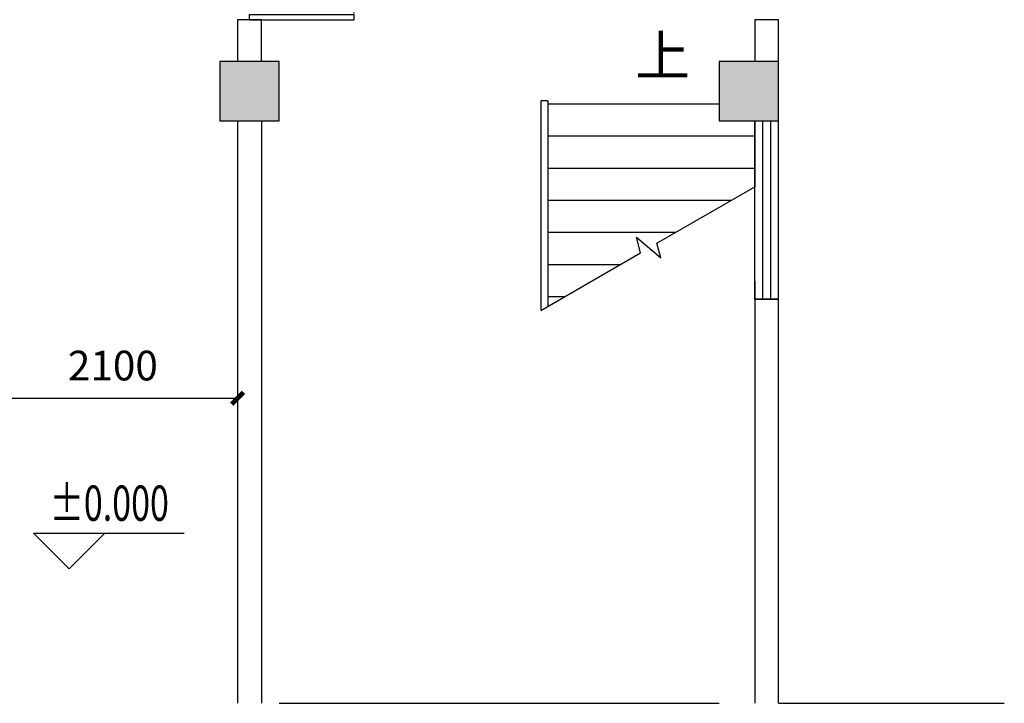
# Model space of a CAD drawing. Extents: x 491147 to 814927, y -517176 to -115407.
# Drawn here: x 557041 to 565325, y -405589 to -399838 of the extents above; entities that cross this region are included whole.
import ezdxf

# ---------------------------------------------------------------- set-up
doc = ezdxf.new("R2010")
doc.units = 0
doc.header["$LTSCALE"] = 1000
doc.header["$MEASUREMENT"] = 0
for name, color, linetype in [('COLUMN', 9, 'Continuous'), ('DIM_ELEV', 3, 'Continuous'), ('DIM_SYMB', 3, 'Continuous'), ('jiaju', 252, 'Continuous'), ('PUB_HATCH', 8, 'Continuous'), ('PUB_TEXT', 7, 'Continuous'), ('STAIR', 2, 'Continuous'), ('WALL', 7, 'Continuous'), ('WINDOW', 4, 'Continuous')]:
    doc.layers.add(name, color=color, linetype=linetype)
doc.styles.add('_TCH_DIM', font='SIMPLEX', dxfattribs={"bigfont": 'GBCBIG'})
doc.styles.get("Standard").update_dxf_attribs({"font": 'gbenor.shx', "bigfont": 'gbcbig.shx'})
doc.dimstyles.get("Standard").update_dxf_attribs({"dimscale": 100, "dimtxt": 2.5, "dimasz": 1, "dimexe": 2.5, "dimexo": 3, "dimgap": 1.5, "dimtad": 1, "dimdec": 0, "dimzin": 0, "dimdsep": 46, "dimtxsty": 'Standard', "dimblk": 'ARCHTICK', "dimcen": 0.09, "dimadec": 0, "dimazin": 0, "dimtfac": 1, "dimtdec": 0, "dimtix": 1, "dimtmove": 2, "dimatfit": 3, "dimldrblk": 'DOT', "dimfxl": 1, "dimtolj": 1, "dimtzin": 0, "dimarcsym": 0})

# ---------------------------------------------------------------- blocks, each defined once
blk = doc.blocks.new('_FZH')
blk.add_lwpolyline([(-0.5, -0.5), (0.5, -0.5), (0.5, 0.5), (-0.5, 0.5)], close=True)
at = {"layer": 'PUB_HATCH'}
blk.add_solid([(-0.5, -0.5), (0.5, -0.5), (-0.5, 0.5), (0.5, 0.5)], dxfattribs=at)
blk = doc.blocks.new('$DorLib2D$00000002')
for p, q in [((-0.5, 0), (-0.5, 0.4875)), ((-0.475, 0.4875), (-0.5, 0.4875)), ((-0.475, 0), (-0.475, 0.4875)), ((0.475, 0), (0.475, 0.4875)), ((0.475, 0.4875), (0.5, 0.4875)), ((0.5, 0), (0.5, 0.4875)), ((-0.5, 0), (-0.475, 0)), ((0.5, 0), (0.475, 0))]:
    blk.add_line(p, q)
at = {"lineweight": 13}
for centre, start, end in [((-0.4875, 0), 0, 88.5307), ((0.4875, 0), 91.4693, 180)]:
    blk.add_arc(centre, 0.4875, start, end, dxfattribs=at)
blk = doc.blocks.new('$TCHSYS$WIN2D')
for p, q in [((-0.5, 0.5), (0.5, 0.5)), ((-0.5, 0.5), (-0.5, -0.5)), ((0.5, 0.5), (0.5, -0.5)), ((0.5, 0.1667), (-0.5, 0.1667)), ((0.5, -0.1667), (-0.5, -0.1667)), ((-0.5, -0.5), (0.5, -0.5))]:
    blk.add_line(p, q)
blk = doc.blocks.new('_FZHK')
blk.add_lwpolyline([(-0.5, -0.5), (0.5, -0.5), (0.5, 0.5), (-0.5, 0.5)], close=True)
blk = doc.blocks.new('_ArchTick')
at = {"color": 0, "linetype": 'ByBlock', "const_width": 0.4}
blk.add_lwpolyline([(-0.5, -0.5), (0.5, 0.5)], dxfattribs=at)
blk = doc.blocks.new('*D191')
at = {"layer": 'Defpoints', "color": 0}
for p in [(556775, -403022.5), (558875, -403022.5), (558875, -403022.5)]:
    blk.add_point(p, dxfattribs=at)
at = {"layer": 'jiaju', "color": 0, "lineweight": -2}
for p, q in [((556775, -402722.5), (556775, -402772.5)), ((558875, -402722.5), (558875, -402772.5)), ((556775, -403022.5), (558875, -403022.5))]:
    blk.add_line(p, q, dxfattribs=at)
at = {"layer": 'jiaju', "color": 0, "lineweight": -2, "xscale": 100, "yscale": 100, "zscale": 100, "rotation": 180}
blk.add_blockref('_ArchTick', (556775, -403022.5), dxfattribs=at)
at = {"layer": 'jiaju', "color": 0, "lineweight": -2, "xscale": 100, "yscale": 100, "zscale": 100}
blk.add_blockref('_ArchTick', (558875, -403022.5), dxfattribs=at)
at = {"layer": 'jiaju', "color": 0, "insert": (557825, -402747.5), "char_height": 250, "attachment_point": 5}
blk.add_mtext('\\A1;2100', dxfattribs=at)
blk = doc.blocks.new('_Dot')
at = {"color": 0, "linetype": 'ByBlock', "lineweight": -2}
blk.add_line((-0.5, 0), (-1, 0), dxfattribs=at)
at = {"color": 0, "linetype": 'ByBlock', "const_width": 0.5}
blk.add_lwpolyline([(-0.25, 0, 1), (0.25, 0, 1)], format="xyb", close=True, dxfattribs=at)

msp = doc.modelspace()

# ---------------------------------------------------------------- linework, layer by layer
at = {"layer": 'DIM_ELEV'}
for p, q in [((557457.5, -404458.8), (557157.5, -404158.8)), ((557157.5, -404158.8), (558424.5, -404158.8)), ((557457.5, -404458.8), (557757.5, -404158.8))]:
    msp.add_line(p, q, dxfattribs=at)
at = {"layer": 'DIM_SYMB'}
msp.add_lwpolyline([(562325, -400413.9, 0, 0, 0), (562325, -401328.9, 80, 0, 0), (562325, -401628.9, 0, 0, 0)], format="xyseb", dxfattribs=at)
at = {"layer": 'STAIR'}
for p, q in [((561425, -400518.9), (561425, -402283.5)), ((561485, -400518.9), (561425, -400518.9)), ((561485, -400518.9), (561485, -402248.9)), ((561425, -400548.9), (561425, -402283.5)), ((562925, -400548.9), (561485, -400548.9)), ((563225, -400688.9), (563225, -401244.3)), ((563225, -400818.9), (561485, -400818.9)), ((563225, -401088.9), (561485, -401088.9)), ((562402.8, -401719), (563225, -401244.3)), ((563026.5, -401358.9), (561485, -401358.9)), ((562558.8, -401628.9), (561485, -401628.9)), ((562264.5, -401798.8), (562229.5, -401668.4)), ((562229.5, -401668.4), (562435.6, -401841.3)), ((562435.6, -401841.3), (562402.8, -401719)), ((561425, -402283.5), (562264.5, -401798.8)), ((562091.1, -401898.9), (561485, -401898.9)), ((563225, -402038.9), (563225, -402822.9)), ((561623.5, -402168.9), (561485, -402168.9))]:
    msp.add_line(p, q, dxfattribs=at)
at = {"layer": 'WALL'}
for p, q in [((559075, -399838.8), (558875, -399838.8)), ((558875, -399838.8), (558875, -400188.9)), ((559075, -400188.9), (559075, -399838.8)), ((563425, -399837.7), (563225, -399837.7)), ((563225, -399837.7), (563225, -400188.9)), ((563425, -400188.9), (563425, -399837.7)), ((558875, -400688.9), (558875, -405588.9)), ((559075, -400688.9), (559075, -405588.9)), ((563425, -402188.9), (563225, -402188.9)), ((563225, -402188.9), (563225, -405588.9)), ((563425, -405588.9), (563425, -402188.9)), ((559225, -405588.9), (562925, -405588.9)), ((563425, -405588.9), (565325, -405588.9))]:
    msp.add_line(p, q, dxfattribs=at)

# ---------------------------------------------------------------- block references
at = {"layer": 'COLUMN', "xscale": 500, "yscale": 500, "zscale": 500}
for name, p in [('_FZH', (558975, -400438.9)), ('_FZHK', (558975, -400438.9)), ('_FZH', (563175, -400438.9)), ('_FZHK', (563175, -400438.9))]:
    msp.add_blockref(name, p, dxfattribs=at)
at = {"layer": 'WINDOW'}
for name, p, xscale, yscale, zscale, rotation in [('$DorLib2D$00000002', (558975, -398938.8), -1800, 1800, -1800, 270.0000000000027), ('$TCHSYS$WIN2D', (563325, -401438.9), -1500, -200, -1500, 270.0000000000022)]:
    msp.add_blockref(name, p, dxfattribs=dict(at, xscale=xscale, yscale=yscale, zscale=zscale, rotation=rotation))

# ---------------------------------------------------------------- texts
at = {"layer": 'PUB_TEXT', "style": '_TCH_DIM'}
msp.add_text('上', height=337.6, dxfattribs=at).set_placement((562220.7, -400308.9))
at = {"layer": 'PUB_TEXT', "style": '_TCH_DIM', "width": 0.705882}
msp.add_text('%%P0.000', height=297.5, dxfattribs=at).set_placement((557294.5, -404053.8))

# ---------------------------------------------------------------- dimensions: what is measured, and where the dimension line sits
at = {"layer": 'jiaju', "color": 6}
dim = msp.add_linear_dim(base=(558875, -403022.5), p1=(556775, -403022.5), p2=(558875, -403022.5), dimstyle='Standard', dxfattribs=at)
dim.commit()
dim.dimension.update_dxf_attribs({"geometry": '*D191', "text_midpoint": (557825, -402747.5)})

doc.saveas('drawing.dxf')
